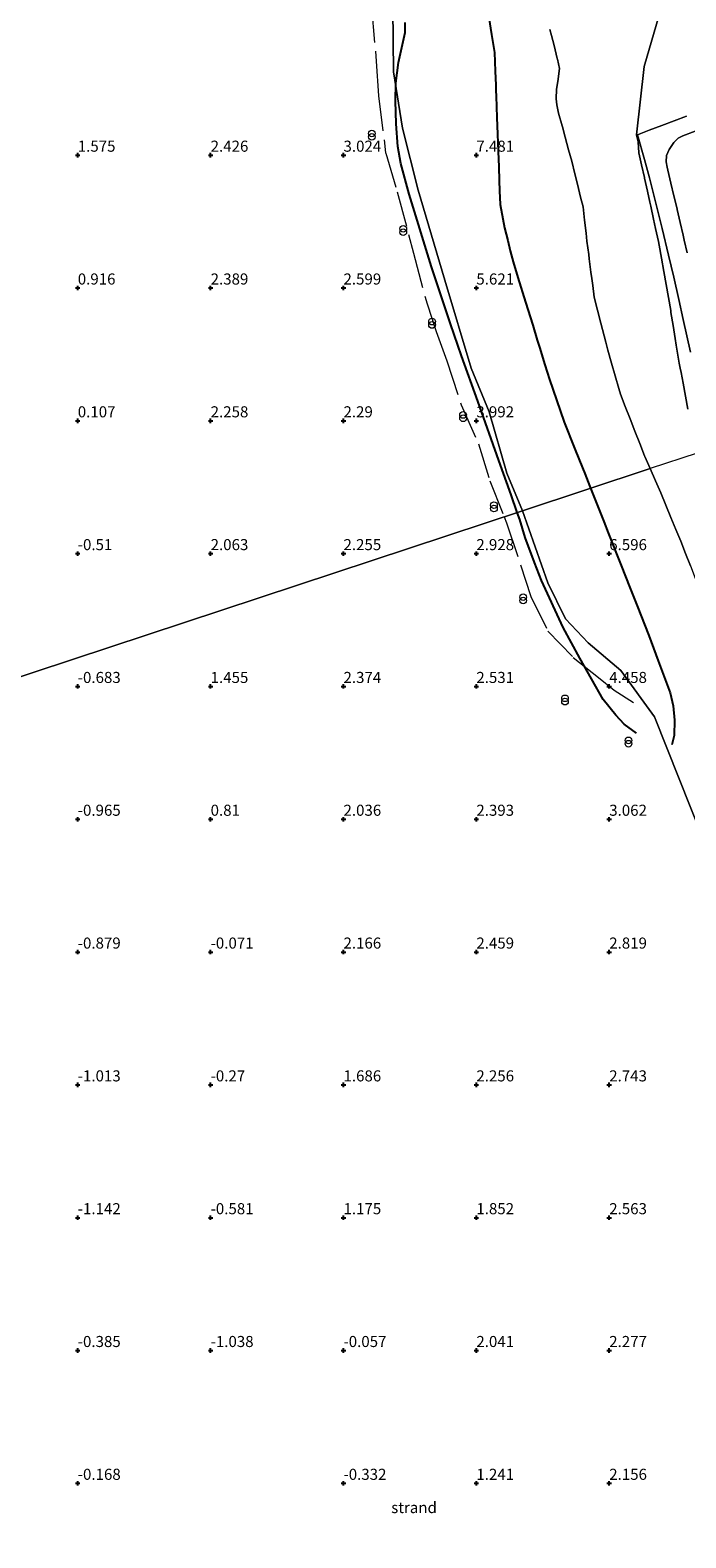
# Model space of a CAD drawing. Units: metres. Extents: x 56444 to 60009, y 437498 to 443750.
# Drawn here: x 58180 to 58328, y 438208 to 438549 of the extents above; entities that cross this region are included whole.
import ezdxf
from ezdxf.enums import TextEntityAlignment as Align

# ---------------------------------------------------------------- set-up
doc = ezdxf.new("R2010")
doc.units = ezdxf.units.M
doc.linetypes.add('IE-TERREINAFSCHEIDING', pattern=[10, 8, -2])
doc.layers.get('0').update_dxf_attribs({"lineweight": 25})
for name, color, linetype, lineweight in [('B-ME-GW-GRONDWERKLIJN-L-B1', 10, 'Continuous', 25), ('B-ME-GW-HOOGTEPUNT-S-B1', 10, 'Continuous', 25), ('B-ME-GW-KRUINLIJN-L-B1', 93, 'Continuous', 18), ('B-ME-GW-TEENLIJN-L-B1', 93, 'Continuous', 18), ('B-ME-IE-GRONDWERKLIJN-GROND_NIETINGERICHT-GV-B6', 253, 'Continuous', 18), ('B-ME-IE-HULPGEOMETRIE-L-B1', 53, 'Continuous', 18), ('B-ME-IE-INRICHTINGSELEMENT-S-B1', 253, 'Continuous', 18), ('B-ME-IE-TERREINAFSCHEIDING-RASTERHEKWERK-L-B1', 8, 'IE-TERREINAFSCHEIDING', 18), ('B-ME-OG-BREUK-L-B1', 10, 'Continuous', 25), ('B-ME-VH-VERH_SOORT-GV-B6', 8, 'Continuous', 18)]:
    doc.layers.add(name, color=color, linetype=linetype, lineweight=lineweight)
doc.styles.add('NLCS-ISO', font='NLCS-ISO.TTF')

# ---------------------------------------------------------------- blocks, each defined once
blk = doc.blocks.new('prullenbak')
for centre in [(-0.375, 0), (0.375, 0)]:
    blk.add_circle(centre, 0.75)
blk = doc.blocks.new('hoogtepunt')
for p, q in [((-0.5, 0), (0.5, 0)), ((0, 0.5), (0, -0.5))]:
    blk.add_line(p, q)

msp = doc.modelspace()

# ---------------------------------------------------------------- linework, layer by layer
at = {"layer": 'B-ME-GW-GRONDWERKLIJN-L-B1'}
for points in [[(58283.5871, 438551.3699, 7.6706), (58284.2291, 438547.5663, 7.7773), (58284.92, 438543.4729, 7.4396), (58285.0699, 438539.2834, 7.2326), (58285.1844, 438536.0828, 7.102), (58285.227, 438534.8926, 6.7085), (58285.2707, 438533.6705, 6.6433), (58285.357, 438531.2584, 6.6126), (58285.4448, 438528.8067, 6.598), (58285.5797, 438525.0368, 6.6379), (58285.7193, 438521.1349, 6.6079), (58285.8429, 438517.6801, 7.0896), (58285.9542, 438514.5706, 7.5476), (58286.0362, 438512.2769, 7.6084), (58286.1464, 438509.1988, 7.2151), (58286.7671, 438505.9433, 7.5586), (58287.1616, 438503.8738, 7.5203), (58287.8668, 438501.0684, 7.4664), (58288.4629, 438498.6974, 7.4209), (58289.0881, 438496.2103, 7.2537), (58290.188, 438492.6543, 7.1749), (58291.8958, 438487.1332, 7.2556), (58293.5169, 438481.8926, 7.1246), (58294.5499, 438478.5528, 7.0937), (58295.0511, 438476.9327, 7.0462), (58296.283, 438472.9502, 6.9929), (58297.3153, 438469.6129, 6.9641), (58298.91, 438465.0226, 6.8098), (58300.6437, 438460.0323, 6.7138), (58302.9788, 438454.1612, 6.793), (58304.0936, 438451.3583, 6.5797), (58305.2801, 438448.375, 6.4375), (58306.444, 438445.4382, 6.4079), (58306.5908, 438445.0676, 6.4242)], [(58306.5908, 438445.0676, 6.4242), (58307.4726, 438442.8426, 6.5224), (58308.2255, 438440.9427, 6.6209), (58309.5679, 438437.5555, 6.78), (58310.593, 438434.9686, 6.6566), (58313.4963, 438427.5863, 6.5347), (58315.4409, 438422.6419, 6.4821), (58317.0719, 438418.4946, 6.4381), (58319.7043, 438411.8013, 6.5449), (58320.8116, 438408.9856, 6.769), (58321.8772, 438406.1136, 6.894), (58322.782, 438403.6748, 6.9353), (58324.5821, 438398.8231, 6.3281), (58325.2467, 438395.9013, 6.0797), (58325.5261, 438392.7171, 5.9544), (58325.4644, 438389.2448, 4.9605), (58324.9653, 438387.1144, 4.5933)]]:
    msp.add_polyline3d(points, dxfattribs=at)
at = {"layer": 'B-ME-GW-KRUINLIJN-L-B1'}
msp.add_polyline3d([(58328.576, 438462.938, 9.748), (58328.0184, 438465.8851, 9.8069), (58327.4607, 438468.8323, 9.8658), (58327.0126, 438471.2008, 9.9132), (58326.828, 438472.1761, 9.9327), (58326.6149, 438473.3022, 9.5964), (58326.19, 438475.5481, 9.4252), (58325.8966, 438477.4097, 9.5654), (58325.6681, 438478.8599, 10.0663), (58325.2011, 438481.8227, 10.1255), (58324.7342, 438484.7856, 10.1847), (58324.6687, 438485.201, 10.193), (58324.1481, 438488.152, 10.3355), (58323.6275, 438491.1031, 10.478), (58323.1068, 438494.0541, 10.6205), (58322.5862, 438497.0052, 10.763), (58322.0656, 438499.9562, 10.9054), (58321.9135, 438500.818, 10.947), (58321.2689, 438503.7462, 10.8462), (58320.8009, 438505.8721, 10.7729), (58320.159, 438508.7879, 11.0665), (58319.9663, 438509.6634, 11.1546), (58319.4091, 438512.1945, 11.027), (58318.7647, 438515.1217, 11.1549), (58318.74, 438515.234, 11.1598), (58318.0682, 438518.153, 10.9914), (58317.4564, 438520.8114, 10.8381), (58317.2996, 438523.2924, 10.6527), (58316.9634, 438524.9365, 10.6013), (58318.6866, 438540.3486, 12.5054), (58321.9963, 438551.6715, 13.1096)], dxfattribs=at)
at = {"layer": 'B-ME-GW-TEENLIJN-L-B1'}
for points in [[(58297.3776, 438548.6911, 8.5957), (58297.7381, 438547.3295, 8.5641), (58298.0426, 438546.1791, 8.3439), (58298.332, 438545.086, 8.0884), (58299.0444, 438542.1786, 7.8905), (58299.0871, 438542.0046, 7.8787), (58299.602, 438539.9033, 7.8986), (58299.1629, 438536.9369, 7.8079), (58298.9029, 438535.18, 7.7541), (58298.8456, 438533.0576, 7.7344), (58298.9336, 438531.6613, 7.6886), (58299.3324, 438529.7908, 7.7347), (58300.2, 438526.9209, 7.8399), (58300.2717, 438526.6839, 7.8486), (58300.8099, 438524.371, 7.875), (58301.6243, 438521.4852, 7.9686), (58302.3293, 438518.9874, 8.0496), (58303.0488, 438516.0752, 8.0906), (58303.6268, 438513.7362, 8.1235), (58304.3464, 438510.8238, 8.1352), (58304.886, 438508.64, 8.144), (58305.2263, 438505.66, 8.0808), (58305.5667, 438502.6801, 8.0177), (58305.775, 438500.856, 7.979), (58306.1619, 438497.8815, 7.9263), (58306.2908, 438496.8903, 7.9088), (58306.6777, 438493.9153, 7.899), (58306.8659, 438492.4684, 7.8942), (58307.0783, 438490.8348, 7.8644), (58307.421, 438488.2, 7.755), (58308.1671, 438485.2943, 7.7519), (58308.9132, 438482.3885, 7.7488), (58309.2865, 438480.9349, 7.7472), (58310.032, 438478.0318, 7.6196), (58310.491, 438476.244, 7.541), (58311.311, 438473.3594, 7.4595), (58312.131, 438470.4748, 7.378), (58312.9509, 438467.5902, 7.2965), (58313.308, 438466.334, 7.261), (58314.4023, 438463.5409, 7.2239), (58315.4965, 438460.7479, 7.1868), (58316.5908, 438457.9548, 7.1497), (58317.685, 438455.1617, 7.1126), (58318.7793, 438452.3687, 7.0755), (58318.823, 438452.257, 7.074), (58320.0322, 438449.5118, 7.1165)], [(58320.0322, 438449.5118, 7.1165), (58321.2415, 438446.7667, 7.1589), (58322.439, 438444.048, 7.201), (58323.582, 438441.2743, 7.2127), (58324.725, 438438.5006, 7.2244), (58325.868, 438435.7269, 7.2361), (58326.932, 438433.145, 7.247), (58328.0209, 438430.3496, 7.2601), (58329.1098, 438427.5543, 7.2733), (58330.1988, 438424.7589, 7.2864), (58330.478, 438424.042, 7.2898), (58331.3268, 438421.1646, 7.276), (58331.7092, 438419.8682, 7.2698), (58332.21, 438418.1705, 7.2626), (58332.958, 438415.6344, 7.2117), (58333.5148, 438413.7469, 7.1369), (58333.749, 438412.953, 7.106), (58334.7277, 438410.1206, 6.966), (58335.07, 438409.13, 6.917), (58338.0509, 438409.3304, 7.1885), (58338.9887, 438409.3935, 7.2739)]]:
    msp.add_polyline3d(points, dxfattribs=at)
at = {"layer": 'B-ME-IE-GRONDWERKLIJN-GROND_NIETINGERICHT-GV-B6'}
for points in [[(58297.3776, 438548.6911, 8.5958), (58297.7381, 438547.3295, 8.5641), (58298.0426, 438546.1791, 8.3439), (58298.332, 438545.086, 8.0884), (58299.0444, 438542.1786, 7.8905), (58299.0871, 438542.0046, 7.8788), (58299.602, 438539.9033, 7.8986), (58299.1629, 438536.9369, 7.8079), (58298.9029, 438535.18, 7.7541), (58298.8456, 438533.0576, 7.7344), (58298.9336, 438531.6613, 7.6886), (58299.3324, 438529.7908, 7.7348), (58300.2, 438526.9209, 7.8399), (58300.2717, 438526.6839, 7.8486), (58300.8099, 438524.371, 7.875), (58301.6243, 438521.4852, 7.9686), (58302.3293, 438518.9874, 8.0496), (58303.0488, 438516.0752, 8.0906), (58303.6268, 438513.7362, 8.1235), (58304.3464, 438510.8238, 8.1353), (58304.886, 438508.64, 8.144), (58305.2263, 438505.66, 8.0807), (58305.5667, 438502.6801, 8.0178), (58305.775, 438500.856, 7.979), (58306.1619, 438497.8815, 7.9263), (58306.2908, 438496.8903, 7.9088), (58306.6777, 438493.9153, 7.899), (58306.8659, 438492.4684, 7.8943), (58307.0783, 438490.8348, 7.8644), (58307.421, 438488.2, 7.755), (58308.1671, 438485.2943, 7.7519), (58308.9132, 438482.3885, 7.7488), (58309.2865, 438480.9349, 7.7473), (58310.032, 438478.0318, 7.6196), (58310.491, 438476.244, 7.541), (58311.311, 438473.3594, 7.4595), (58312.131, 438470.4748, 7.378), (58312.9509, 438467.5902, 7.2965), (58313.308, 438466.334, 7.261), (58314.4023, 438463.5409, 7.2239), (58315.4965, 438460.7479, 7.1868), (58316.5908, 438457.9548, 7.1498), (58317.685, 438455.1617, 7.1126), (58318.7793, 438452.3687, 7.0755), (58318.823, 438452.257, 7.074), (58320.0322, 438449.5118, 7.1165), (58291.2478, 438440.0011, 6.0226), (58287.689, 438448.505, 5.99), (58283.656, 438462.369, 6.207), (58279.59, 438472.225, 6.162), (58273.681, 438492.096, 6.4), (58267.692, 438512.384, 6.058), (58264.126, 438526.372, 5.412), (58262.088, 438539.142, 5.345), (58261.961, 438553.453, 5.988)], [(58261.961, 438553.453, 5.988), (58262.088, 438539.142, 5.345), (58264.126, 438526.372, 5.412), (58267.692, 438512.384, 6.058), (58273.681, 438492.096, 6.4), (58279.59, 438472.225, 6.162), (58283.656, 438462.369, 6.207), (58287.689, 438448.505, 5.99), (58291.2478, 438440.0011, 6.0226)], [(58321.9963, 438551.6715, 13.1096), (58318.6866, 438540.3486, 12.5054), (58316.9634, 438524.9365, 10.6013), (58317.2996, 438523.2924, 10.6527), (58317.4564, 438520.8114, 10.8381), (58318.0682, 438518.153, 10.9914), (58318.74, 438515.234, 11.1598), (58318.7647, 438515.1217, 11.1549), (58319.4091, 438512.1945, 11.027), (58319.9663, 438509.6634, 11.1546), (58320.159, 438508.7879, 11.0665), (58320.8009, 438505.8721, 10.7729), (58321.2689, 438503.7462, 10.8462), (58321.9135, 438500.818, 10.947), (58322.0656, 438499.9562, 10.9054), (58322.5862, 438497.0052, 10.763), (58323.1068, 438494.0541, 10.6205), (58323.6275, 438491.1031, 10.478), (58324.1481, 438488.152, 10.3355), (58324.6687, 438485.201, 10.193), (58324.7342, 438484.7856, 10.1847), (58325.2011, 438481.8227, 10.1255), (58325.6681, 438478.8599, 10.0663), (58325.8966, 438477.4097, 9.5654), (58326.19, 438475.5481, 9.4252), (58326.6149, 438473.3022, 9.5964), (58326.828, 438472.1761, 9.9327), (58327.0126, 438471.2008, 9.9132), (58327.4607, 438468.8323, 9.8658), (58328.0184, 438465.8851, 9.8069), (58328.576, 438462.938, 9.748)], [(58328.576, 438462.938, 9.748), (58328.0184, 438465.8851, 9.8069), (58327.4607, 438468.8323, 9.8658), (58327.0126, 438471.2008, 9.9133), (58326.828, 438472.1761, 9.9328), (58326.6149, 438473.3022, 9.5964), (58326.19, 438475.5481, 9.4253), (58325.8966, 438477.4097, 9.5654), (58325.6681, 438478.8599, 10.0663), (58325.2011, 438481.8227, 10.1255), (58324.7342, 438484.7856, 10.1848), (58324.6687, 438485.201, 10.193), (58324.1481, 438488.152, 10.3355), (58323.6275, 438491.1031, 10.478), (58323.1068, 438494.0541, 10.6205), (58322.5862, 438497.0052, 10.763), (58322.0656, 438499.9562, 10.9054), (58321.9135, 438500.818, 10.947), (58321.2689, 438503.7462, 10.8463), (58320.8009, 438505.8721, 10.7729), (58320.159, 438508.7879, 11.0665), (58319.9663, 438509.6634, 11.1546), (58319.4091, 438512.1945, 11.027), (58318.7647, 438515.1217, 11.1549), (58318.74, 438515.234, 11.1598), (58318.0682, 438518.153, 10.9914), (58317.4564, 438520.8114, 10.8381), (58317.2996, 438523.2924, 10.6528), (58316.9634, 438524.9365, 10.6013), (58318.6866, 438540.3486, 12.5054), (58321.9963, 438551.6715, 13.1096)], [(58329.1098, 438427.5543, 7.2733), (58328.0209, 438430.3496, 7.2601), (58326.932, 438433.145, 7.247), (58325.868, 438435.7269, 7.2361), (58324.725, 438438.5006, 7.2244), (58323.582, 438441.2743, 7.2127), (58322.439, 438444.048, 7.201), (58321.2415, 438446.7667, 7.1589), (58320.0322, 438449.5118, 7.1165), (58318.823, 438452.257, 7.074), (58318.7793, 438452.3687, 7.0755), (58317.685, 438455.1617, 7.1126), (58316.5908, 438457.9548, 7.1497), (58315.4965, 438460.7479, 7.1868), (58314.4023, 438463.5409, 7.2239), (58313.308, 438466.334, 7.261), (58312.9509, 438467.5902, 7.2965), (58312.131, 438470.4748, 7.378), (58311.311, 438473.3594, 7.4595), (58310.491, 438476.244, 7.541), (58310.032, 438478.0318, 7.6196), (58309.2865, 438480.9349, 7.7472), (58308.9132, 438482.3885, 7.7488), (58308.1671, 438485.2943, 7.7519), (58307.421, 438488.2, 7.755), (58307.0783, 438490.8348, 7.8644), (58306.8659, 438492.4684, 7.8942), (58306.6777, 438493.9153, 7.899), (58306.2908, 438496.8903, 7.9088), (58306.1619, 438497.8815, 7.9263), (58305.775, 438500.856, 7.979), (58305.5667, 438502.6801, 8.0177), (58305.2263, 438505.66, 8.0808), (58304.886, 438508.64, 8.144), (58304.3464, 438510.8238, 8.1352), (58303.6268, 438513.7362, 8.1235), (58303.0488, 438516.0752, 8.0906), (58302.3293, 438518.9874, 8.0496), (58301.6243, 438521.4852, 7.9686), (58300.8099, 438524.371, 7.875), (58300.2717, 438526.6839, 7.8486), (58300.2, 438526.9209, 7.8399), (58299.3324, 438529.7908, 7.7347), (58298.9336, 438531.6613, 7.6886), (58298.8456, 438533.0576, 7.7344), (58298.9029, 438535.18, 7.7541), (58299.1629, 438536.9369, 7.8079), (58299.602, 438539.9033, 7.8986), (58299.0871, 438542.0046, 7.8787), (58299.0444, 438542.1786, 7.8905), (58298.332, 438545.086, 8.0884), (58298.0426, 438546.1791, 8.3439), (58297.7381, 438547.3295, 8.5641), (58297.3776, 438548.6911, 8.5957)], [(58328.2582, 438529.1087, 10.9005), (58325.4536, 438528.0463, 10.8246), (58322.6491, 438526.9839, 10.7488), (58319.8445, 438525.9216, 10.6729), (58317.1968, 438524.9186, 10.6013), (58318.7343, 438519.343, 10.4974), (58319.8746, 438515.2079, 10.4916), (58321.6784, 438507.9576, 10.3269), (58322.7181, 438503.7785, 10.1575), (58324.1867, 438497.7497, 10.0169), (58325.4125, 438492.7179, 9.8356), (58326.5192, 438487.6783, 9.6368), (58327.5008, 438483.2082, 9.4545), (58329.1532, 438475.8206, 9.1435)], [(58328.43, 438498.225, 9.818), (58327.7465, 438501.1436, 9.9377), (58327.4975, 438502.2069, 9.9813), (58326.8138, 438505.1267, 10.0634), (58326.13, 438508.0466, 10.1455), (58326.0988, 438508.18, 10.1493), (58325.4151, 438511.0994, 10.2464), (58324.7315, 438514.0189, 10.3436), (58324.0478, 438516.9383, 10.4407), (58323.8879, 438517.621, 10.4635), (58323.6781, 438518.8318, 10.505), (58323.7569, 438520.2441, 10.5289), (58324.3076, 438521.596, 10.557), (58325.3636, 438523.1501, 10.5835), (58326.3328, 438524.1149, 10.604), (58327.38, 438524.6775, 10.6058), (58330.1906, 438525.7265, 10.612)], [(58343.0131, 438338.2089, 5.9044), (58320.992, 438393.411, 6.12), (58313.396, 438403.878, 6.449), (58306.011, 438410.12, 6.446), (58300.915, 438415.582, 6.194), (58296.951, 438423.687, 6.053), (58291.2478, 438440.0011, 6.0226), (58320.0322, 438449.5118, 7.1165), (58321.2415, 438446.7667, 7.1589), (58322.439, 438444.048, 7.201), (58323.582, 438441.2743, 7.2128), (58324.725, 438438.5006, 7.2244), (58325.868, 438435.7269, 7.2361), (58326.932, 438433.145, 7.247), (58328.0209, 438430.3496, 7.2601), (58329.1098, 438427.5543, 7.2733)], [(58130.0879, 438386.752, -0.6), (58291.2478, 438440.0011, 6.0226), (58296.951, 438423.687, 6.053), (58300.915, 438415.582, 6.194), (58306.011, 438410.12, 6.446), (58313.396, 438403.878, 6.449), (58320.992, 438393.411, 6.12), (58343.0131, 438338.2089, 5.9044), (58351.204, 438317.676, 7.245), (58357.908, 438298.805, 7.352), (58363.428, 438281.709, 7.487), (58368.944, 438262.456, 7.109), (58373.8505, 438249.1088, 6.0445), (58375.999, 438245.419, 6.843), (58379.718, 438234.698, 5.896), (58381.034, 438230.97, 5.992), (58382.4682, 438225.6305, 6.3076), (58383.725, 438221.198, 6.4), (58386.906, 438208.222, 6.643), (58389.152, 438199.253, 6.736)], [(58291.2478, 438440.0011, 6.0226), (58130.0879, 438386.752, -0.6)]]:
    msp.add_polyline3d(points, dxfattribs=at)
at = {"layer": 'B-ME-IE-HULPGEOMETRIE-L-B1'}
msp.add_polyline3d([(58451.6483, 438492.9938, 5.456), (58449.1353, 438492.1635, 5.5868), (58444.5636, 438490.6531, 7.6673), (58443.9051, 438490.4355, 7.6259), (58440.2987, 438489.244, 5.6758), (58438.412, 438488.6206, 5.6223), (58435.5453, 438487.6735, 5.7041), (58432.6801, 438486.7268, 5.5733), (58425.1645, 438484.2437, 5.5846), (58413.3998, 438480.3567, 6.051), (58410.3764, 438479.3578, 6.114), (58410.0957, 438479.2651, 6.0816), (58401.8075, 438476.5267, 10.1803), (58342.6128, 438456.9691, 10.1053), (58339.5552, 438455.9589, 8.6143), (58338.1168, 438455.4836, 8.3338), (58334.4937, 438454.2866, 8.3171), (58330.6597, 438453.0198, 9.2389), (58320.0322, 438449.5118, 7.1165), (58291.2478, 438440.0011, 6.0226), (58130.0879, 438386.752, -0.6), (57724.4012, 438252.7153, -0.6)], dxfattribs=at)
at = {"layer": 'B-ME-IE-TERREINAFSCHEIDING-RASTERHEKWERK-L-B1'}
for points in [[(58257.132, 438553.749, 5.219), (58258.185, 438541.56, 5.083), (58258.695, 438533.721, 4.636), (58260.315, 438520.857, 4.459), (58260.373, 438520.735, 4.451), (58262.939, 438512.028, 4.645), (58266.617, 438498.135, 4.802), (58269.656, 438486.692, 4.853), (58271.718, 438480.508, 4.818), (58274.159, 438473.872, 4.971), (58277.343, 438463.925, 4.904), (58281.263, 438455.117, 5.123), (58283.813, 438446.783, 4.949), (58287.0823, 438438.6247, 5.0995)], [(58287.0823, 438438.6247, 5.0995), (58287.636, 438437.243, 5.125), (58293.089, 438420.645, 4.905), (58296.946, 438412.821, 4.959), (58302.648, 438406.848, 5.337), (58308.363, 438402.335, 5.601), (58311.908, 438399.447, 5.823), (58316.299, 438396.713, 6.19)]]:
    msp.add_polyline3d(points, dxfattribs=at)
at = {"layer": 'B-ME-OG-BREUK-L-B1'}
for points in [[(58290.0235, 438439.5939, 4.1744), (58288.6464, 438443.5611, 4.1723), (58285.8943, 438451.3753, 4.2063), (58281.1035, 438464.7525, 4.3768), (58277.4667, 438475, 4.2988), (58274.951, 438482.2128, 4.3023), (58270.7008, 438495.0752, 4.2969), (58265.6311, 438511.5261, 4.2318), (58263.7266, 438518.3915, 4.2363), (58263.0905, 438522.2343, 4.206), (58262.6892, 438527.3782, 4.1113), (58262.5148, 438532.607, 4.1191), (58262.5942, 438536.6035, 4.1689), (58263.1834, 438541.2356, 4.129), (58264.707, 438548.0421, 4.4043), (58264.7351, 438550.3123, 4.4248)], [(58316.9401, 438389.732, 4.0532), (58314.1838, 438391.7737, 4.1297), (58312.2621, 438393.7878, 3.9986), (58309.4296, 438397.3261, 4.1245), (58304.1649, 438406.6596, 4.0938), (58300.4323, 438413.5907, 4.1972), (58295.5304, 438424.2063, 4.0835), (58293.9118, 438428.2888, 4.2994), (58291.8411, 438433.9573, 4.156), (58290.5778, 438437.9969, 4.1753), (58290.0235, 438439.5939, 4.1744)]]:
    msp.add_polyline3d(points, dxfattribs=at)
at = {"layer": 'B-ME-VH-VERH_SOORT-GV-B6'}
for points in [[(58329.1532, 438475.8206, 9.1435), (58327.5008, 438483.2082, 9.4545), (58326.5192, 438487.6783, 9.6368), (58325.4125, 438492.7179, 9.8356), (58324.1867, 438497.7497, 10.0169), (58322.7181, 438503.7785, 10.1575), (58321.6784, 438507.9576, 10.3269), (58319.8746, 438515.2079, 10.4916), (58318.7343, 438519.343, 10.4974), (58317.1968, 438524.9186, 10.6013), (58319.8445, 438525.9216, 10.6729), (58322.6491, 438526.9839, 10.7488), (58325.4536, 438528.0463, 10.8246), (58328.2582, 438529.1087, 10.9005)], [(58330.1906, 438525.7265, 10.612), (58327.38, 438524.6775, 10.6058), (58326.3328, 438524.1149, 10.604), (58325.3636, 438523.1501, 10.5835), (58324.3076, 438521.596, 10.557), (58323.7569, 438520.2441, 10.5289), (58323.6781, 438518.8318, 10.505), (58323.8879, 438517.621, 10.4635), (58324.0478, 438516.9383, 10.4407), (58324.7315, 438514.0189, 10.3436), (58325.4151, 438511.0994, 10.2464), (58326.0988, 438508.18, 10.1493), (58326.13, 438508.0466, 10.1455), (58326.8138, 438505.1267, 10.0634), (58327.4975, 438502.2069, 9.9813), (58327.7465, 438501.1436, 9.9377), (58328.43, 438498.225, 9.818)]]:
    msp.add_polyline3d(points, dxfattribs=at)

# ---------------------------------------------------------------- block references
at = {"layer": 'B-ME-GW-HOOGTEPUNT-S-B1', "rotation": 90}
for p in [(58190.7916, 438520.3058, 1.575), (58190.7916, 438520.3058, 1.575), (58220.7916, 438520.3058, 2.426), (58220.7916, 438520.3058, 2.426), (58250.7916, 438520.3058, 3.024), (58250.7916, 438520.3058, 3.024), (58280.7916, 438520.3058, 7.481), (58280.7916, 438520.3058, 7.481), (58190.7916, 438490.3058, 0.916), (58190.7916, 438490.3058, 0.916), (58220.7916, 438490.3058, 2.389), (58220.7916, 438490.3058, 2.389), (58250.7916, 438490.3058, 2.599), (58250.7916, 438490.3058, 2.599), (58280.7916, 438490.3058, 5.621), (58280.7916, 438490.3058, 5.621), (58190.7916, 438460.3058, 0.107), (58190.7916, 438460.3058, 0.107), (58220.7916, 438460.3058, 2.258), (58220.7916, 438460.3058, 2.258), (58250.7916, 438460.3058, 2.29), (58250.7916, 438460.3058, 2.29), (58280.7916, 438460.3058, 3.992), (58280.7916, 438460.3058, 3.992), (58190.7916, 438430.3058, -0.51), (58190.7916, 438430.3058, -0.51), (58220.7916, 438430.3058, 2.063), (58220.7916, 438430.3058, 2.063), (58250.7916, 438430.3058, 2.255), (58250.7916, 438430.3058, 2.255), (58280.7916, 438430.3058, 2.928), (58280.7916, 438430.3058, 2.928), (58310.7916, 438430.3058, 6.596), (58310.7916, 438430.3058, 6.596), (58190.7916, 438400.3058, -0.683), (58190.7916, 438400.3058, -0.683), (58220.7916, 438400.3058, 1.455), (58220.7916, 438400.3058, 1.455), (58250.7916, 438400.3058, 2.374), (58250.7916, 438400.3058, 2.374), (58280.7916, 438400.3058, 2.531), (58280.7916, 438400.3058, 2.531), (58310.7916, 438400.3058, 4.458), (58310.7916, 438400.3058, 4.458), (58190.7916, 438370.3058, -0.965), (58190.7916, 438370.3058, -0.965), (58220.7916, 438370.3058, 0.81), (58220.7916, 438370.3058, 0.81), (58250.7916, 438370.3058, 2.036), (58250.7916, 438370.3058, 2.036), (58280.7916, 438370.3058, 2.393), (58280.7916, 438370.3058, 2.393), (58310.7916, 438370.3058, 3.062), (58310.7916, 438370.3058, 3.062), (58190.7916, 438340.3058, -0.879), (58190.7916, 438340.3058, -0.879), (58220.7916, 438340.3058, -0.071), (58220.7916, 438340.3058, -0.071), (58250.7916, 438340.3058, 2.166), (58250.7916, 438340.3058, 2.166), (58280.7916, 438340.3058, 2.459), (58280.7916, 438340.3058, 2.459), (58310.7916, 438340.3058, 2.819), (58310.7916, 438340.3058, 2.819), (58190.7916, 438310.3058, -1.013), (58190.7916, 438310.3058, -1.013), (58220.7916, 438310.3058, -0.27), (58220.7916, 438310.3058, -0.27), (58250.7916, 438310.3058, 1.686), (58250.7916, 438310.3058, 1.686), (58280.7916, 438310.3058, 2.256), (58280.7916, 438310.3058, 2.256), (58310.7916, 438310.3058, 2.743), (58310.7916, 438310.3058, 2.743), (58190.7916, 438280.3058, -1.142), (58190.7916, 438280.3058, -1.142), (58220.7916, 438280.3058, -0.581), (58220.7916, 438280.3058, -0.581), (58250.7916, 438280.3058, 1.175), (58250.7916, 438280.3058, 1.175), (58280.7916, 438280.3058, 1.852), (58280.7916, 438280.3058, 1.852), (58310.7916, 438280.3058, 2.563), (58310.7916, 438280.3058, 2.563), (58190.7916, 438250.3058, -0.385), (58190.7916, 438250.3058, -0.385), (58220.7916, 438250.3058, -1.038), (58220.7916, 438250.3058, -1.038), (58250.7916, 438250.3058, -0.057), (58250.7916, 438250.3058, -0.057), (58280.7916, 438250.3058, 2.041), (58280.7916, 438250.3058, 2.041), (58310.7916, 438250.3058, 2.277), (58310.7916, 438250.3058, 2.277), (58190.7916, 438220.3058, -0.168), (58190.7916, 438220.3058, -0.168), (58250.7916, 438220.3058, -0.332), (58250.7916, 438220.3058, -0.332), (58280.7916, 438220.3058, 1.241), (58280.7916, 438220.3058, 1.241), (58310.7916, 438220.3058, 2.156), (58310.7916, 438220.3058, 2.156)]:
    msp.add_blockref('hoogtepunt', p, dxfattribs=at)
at = {"layer": 'B-ME-IE-INRICHTINGSELEMENT-S-B1', "rotation": 90}
for p in [(58257.2041, 438524.8386, 3.42), (58264.2925, 438503.29, 3.674), (58270.7817, 438482.3319, 3.696), (58277.7907, 438461.2477, 3.668), (58284.7741, 438440.8521, 3.524), (58291.3428, 438420.0939, 3.399), (58300.8064, 438397.2426, 3.298), (58315.1421, 438387.7473, 3.755)]:
    msp.add_blockref('prullenbak', p, dxfattribs=at)

# ---------------------------------------------------------------- texts
at = {"layer": 'B-ME-GW-HOOGTEPUNT-S-B1', "ltscale": 0.2, "style": 'NLCS-ISO'}
for s, p in [('1.575', (58190.7916, 438520.3058, 1.575)), ('1.575', (58190.7916, 438520.3058, 1.575)), ('2.426', (58220.7916, 438520.3058, 2.426)), ('2.426', (58220.7916, 438520.3058, 2.426)), ('3.024', (58250.7916, 438520.3058, 3.024)), ('3.024', (58250.7916, 438520.3058, 3.024)), ('7.481', (58280.7916, 438520.3058, 7.481)), ('7.481', (58280.7916, 438520.3058, 7.481)), ('0.916', (58190.7916, 438490.3058, 0.916)), ('0.916', (58190.7916, 438490.3058, 0.916)), ('2.389', (58220.7916, 438490.3058, 2.389)), ('2.389', (58220.7916, 438490.3058, 2.389)), ('2.599', (58250.7916, 438490.3058, 2.599)), ('2.599', (58250.7916, 438490.3058, 2.599)), ('5.621', (58280.7916, 438490.3058, 5.621)), ('5.621', (58280.7916, 438490.3058, 5.621)), ('0.107', (58190.7916, 438460.3058, 0.107)), ('0.107', (58190.7916, 438460.3058, 0.107)), ('2.258', (58220.7916, 438460.3058, 2.258)), ('2.258', (58220.7916, 438460.3058, 2.258)), ('2.29', (58250.7916, 438460.3058, 2.29)), ('2.29', (58250.7916, 438460.3058, 2.29)), ('3.992', (58280.7916, 438460.3058, 3.992)), ('3.992', (58280.7916, 438460.3058, 3.992)), ('-0.51', (58190.7916, 438430.3058, -0.51)), ('-0.51', (58190.7916, 438430.3058, -0.51)), ('2.063', (58220.7916, 438430.3058, 2.063)), ('2.063', (58220.7916, 438430.3058, 2.063)), ('2.255', (58250.7916, 438430.3058, 2.255)), ('2.255', (58250.7916, 438430.3058, 2.255)), ('2.928', (58280.7916, 438430.3058, 2.928)), ('2.928', (58280.7916, 438430.3058, 2.928)), ('6.596', (58310.7916, 438430.3058, 6.596)), ('6.596', (58310.7916, 438430.3058, 6.596)), ('-0.683', (58190.7916, 438400.3058, -0.683)), ('-0.683', (58190.7916, 438400.3058, -0.683)), ('1.455', (58220.7916, 438400.3058, 1.455)), ('1.455', (58220.7916, 438400.3058, 1.455)), ('2.374', (58250.7916, 438400.3058, 2.374)), ('2.374', (58250.7916, 438400.3058, 2.374)), ('2.531', (58280.7916, 438400.3058, 2.531)), ('2.531', (58280.7916, 438400.3058, 2.531)), ('4.458', (58310.7916, 438400.3058, 4.458)), ('4.458', (58310.7916, 438400.3058, 4.458)), ('-0.965', (58190.7916, 438370.3058, -0.965)), ('-0.965', (58190.7916, 438370.3058, -0.965)), ('0.81', (58220.7916, 438370.3058, 0.81)), ('0.81', (58220.7916, 438370.3058, 0.81)), ('2.036', (58250.7916, 438370.3058, 2.036)), ('2.036', (58250.7916, 438370.3058, 2.036)), ('2.393', (58280.7916, 438370.3058, 2.393)), ('2.393', (58280.7916, 438370.3058, 2.393)), ('3.062', (58310.7916, 438370.3058, 3.062)), ('3.062', (58310.7916, 438370.3058, 3.062)), ('-0.879', (58190.7916, 438340.3058, -0.879)), ('-0.879', (58190.7916, 438340.3058, -0.879)), ('-0.071', (58220.7916, 438340.3058, -0.071)), ('-0.071', (58220.7916, 438340.3058, -0.071)), ('2.166', (58250.7916, 438340.3058, 2.166)), ('2.166', (58250.7916, 438340.3058, 2.166)), ('2.459', (58280.7916, 438340.3058, 2.459)), ('2.459', (58280.7916, 438340.3058, 2.459)), ('2.819', (58310.7916, 438340.3058, 2.819)), ('2.819', (58310.7916, 438340.3058, 2.819)), ('-1.013', (58190.7916, 438310.3058, -1.013)), ('-1.013', (58190.7916, 438310.3058, -1.013)), ('-0.27', (58220.7916, 438310.3058, -0.27)), ('-0.27', (58220.7916, 438310.3058, -0.27)), ('1.686', (58250.7916, 438310.3058, 1.686)), ('1.686', (58250.7916, 438310.3058, 1.686)), ('2.256', (58280.7916, 438310.3058, 2.256)), ('2.256', (58280.7916, 438310.3058, 2.256)), ('2.743', (58310.7916, 438310.3058, 2.743)), ('2.743', (58310.7916, 438310.3058, 2.743)), ('-1.142', (58190.7916, 438280.3058, -1.142)), ('-1.142', (58190.7916, 438280.3058, -1.142)), ('-0.581', (58220.7916, 438280.3058, -0.581)), ('-0.581', (58220.7916, 438280.3058, -0.581)), ('1.175', (58250.7916, 438280.3058, 1.175)), ('1.175', (58250.7916, 438280.3058, 1.175)), ('1.852', (58280.7916, 438280.3058, 1.852)), ('1.852', (58280.7916, 438280.3058, 1.852)), ('2.563', (58310.7916, 438280.3058, 2.563)), ('2.563', (58310.7916, 438280.3058, 2.563)), ('-0.385', (58190.7916, 438250.3058, -0.385)), ('-0.385', (58190.7916, 438250.3058, -0.385)), ('-1.038', (58220.7916, 438250.3058, -1.038)), ('-1.038', (58220.7916, 438250.3058, -1.038)), ('-0.057', (58250.7916, 438250.3058, -0.057)), ('-0.057', (58250.7916, 438250.3058, -0.057)), ('2.041', (58280.7916, 438250.3058, 2.041)), ('2.041', (58280.7916, 438250.3058, 2.041)), ('2.277', (58310.7916, 438250.3058, 2.277)), ('2.277', (58310.7916, 438250.3058, 2.277)), ('-0.168', (58190.7916, 438220.3058, -0.168)), ('-0.168', (58190.7916, 438220.3058, -0.168)), ('-0.332', (58250.7916, 438220.3058, -0.332)), ('-0.332', (58250.7916, 438220.3058, -0.332)), ('1.241', (58280.7916, 438220.3058, 1.241)), ('1.241', (58280.7916, 438220.3058, 1.241)), ('2.156', (58310.7916, 438220.3058, 2.156)), ('2.156', (58310.7916, 438220.3058, 2.156))]:
    msp.add_text(s, height=2.5, dxfattribs=at).set_placement(p, align=Align.BOTTOM_LEFT)
at = {"layer": 'B-ME-IE-GRONDWERKLIJN-GROND_NIETINGERICHT-GV-B6', "ltscale": 0.2, "style": 'NLCS-ISO'}
msp.add_text('strand', height=2.5, dxfattribs=at).set_placement((58266.72631, 438214.82688), align=Align.MIDDLE_CENTER)

doc.saveas('drawing.dxf')
